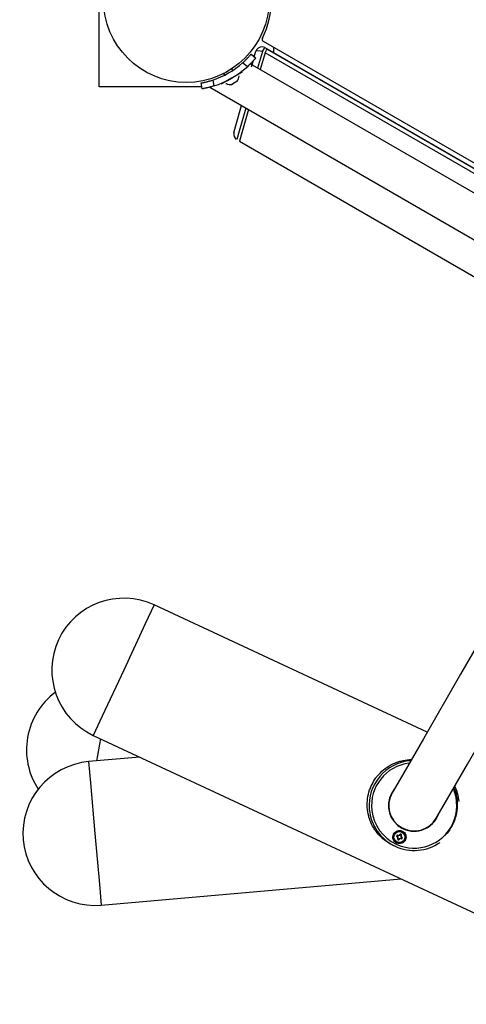
# Model space of a CAD drawing. Units: inches. Extents: x 241 to 373, y 141 to 279.
# Drawn here: x 279 to 282, y 179 to 187 of the extents above; entities that cross this region are included whole.
import ezdxf

# ---------------------------------------------------------------- set-up
doc = ezdxf.new("R2010")
doc.units = ezdxf.units.IN
doc.header["$MEASUREMENT"] = 0
doc.layers.add('Ebene 1', color=7, linetype='Continuous')

msp = doc.modelspace()

# ---------------------------------------------------------------- linework, layer by layer
at = {"layer": 'Ebene 1', "color": 179, "lineweight": 25, "true_color": 0x1a171b}
for points in [[(279.2507, 186.4355), (279.2507, 187.8859)], [(280.617, 186.8134), (288.0148, 182.5425)], [(280.4451, 186.6346), (280.4523, 186.6411), (280.4597, 186.6477), (280.4628, 186.6511), (280.4664, 186.6542), (280.4682, 186.656), (280.4699, 186.6573), (280.4713, 186.6594), (280.473, 186.6611), (280.4793, 186.6673), (280.485, 186.6735), (280.4864, 186.6749), (280.4878, 186.6763), (280.4885, 186.677), (280.4893, 186.6777), (280.49, 186.6784), (280.4907, 186.679), (280.4931, 186.6818), (280.4955, 186.6842), (280.4998, 186.6894), (280.5038, 186.6939), (280.5048, 186.6949), (280.5055, 186.6956), (280.5062, 186.6966), (280.5073, 186.6976), (280.5086, 186.6994), (280.5098, 186.7007), (280.5112, 186.7021), (280.5122, 186.7035), (280.5126, 186.7038), (280.5129, 186.7045), (280.5133, 186.7049), (280.5136, 186.7052), (280.5147, 186.7063), (280.5147, 186.7066)], [(280.4451, 186.6346), (280.4523, 186.6411), (280.4597, 186.6477), (280.4628, 186.6511), (280.4664, 186.6542), (280.4682, 186.656), (280.4699, 186.6573), (280.4713, 186.6594), (280.473, 186.6611), (280.4793, 186.6673), (280.485, 186.6735), (280.4864, 186.6749), (280.4878, 186.6763), (280.4885, 186.677), (280.4893, 186.6777), (280.49, 186.6784), (280.4907, 186.679), (280.4931, 186.6818), (280.4955, 186.6842), (280.4998, 186.6894), (280.5038, 186.6939), (280.5048, 186.6949), (280.5055, 186.6956), (280.5062, 186.6966), (280.5073, 186.6976), (280.5086, 186.6994), (280.5098, 186.7007), (280.5112, 186.7021), (280.5122, 186.7035), (280.5126, 186.7038), (280.5129, 186.7045), (280.5133, 186.7049), (280.5136, 186.7052), (280.5147, 186.7063), (280.5147, 186.7066)], [(280.5147, 186.7066), (280.5532, 186.6746)], [(280.5147, 186.7066), (280.5532, 186.6746)], [(280.5422, 186.6835), (280.555, 186.7307)], [(280.5422, 186.6835), (280.555, 186.7307)], [(280.6096, 186.7287), (280.5725, 186.7352), (280.555, 186.7307)], [(280.6096, 186.7287), (280.5725, 186.7352), (280.555, 186.7307)], [(280.6096, 186.7287), (280.5696, 186.5909)], [(280.6096, 186.7287), (280.5696, 186.5909)], [(280.6314, 186.7166), (280.5913, 186.5781)], [(280.6314, 186.7166), (280.5913, 186.5781)], [(280.6096, 186.7287), (280.623, 186.7521), (280.6283, 186.761)], [(280.6096, 186.7287), (280.623, 186.7521), (280.6283, 186.761)], [(280.6283, 186.761), (287.9631, 182.5263)], [(280.6283, 186.761), (287.9631, 182.5263)], [(280.6314, 186.7166), (280.6449, 186.7393), (280.6497, 186.7483)], [(280.6314, 186.7166), (280.6449, 186.7393), (280.6497, 186.7483)], [(287.9445, 182.4939), (280.6314, 186.7166)], [(287.9445, 182.4939), (280.6314, 186.7166)], [(287.9445, 182.4939), (280.6314, 186.7166)], [(287.9445, 182.4939), (280.6314, 186.7166)], [(280.6497, 186.7483), (287.9848, 182.5136)], [(280.6497, 186.7483), (287.9848, 182.5136)], [(280.7005, 186.7652), (280.7005, 186.719)], [(280.484, 186.6022), (280.4451, 186.6346)], [(280.484, 186.6022), (280.4451, 186.6346)], [(280.5532, 186.6746), (280.5527, 186.6742), (280.552, 186.6732), (280.5514, 186.6725), (280.5503, 186.6711), (280.55, 186.6704), (280.5493, 186.6697), (280.5489, 186.6694), (280.5483, 186.6687), (280.5453, 186.6656), (280.5422, 186.6618), (280.5412, 186.6608), (280.5405, 186.6598), (280.5396, 186.6591), (280.5395, 186.6587), (280.5386, 186.658), (280.5383, 186.6573), (280.5362, 186.6549), (280.5336, 186.6522), (280.5291, 186.647), (280.5234, 186.6411), (280.5221, 186.6398), (280.5207, 186.638), (280.5193, 186.6367), (280.5179, 186.6349), (280.5147, 186.6322), (280.5116, 186.6291), (280.5083, 186.6253), (280.5052, 186.6222), (280.5033, 186.6205), (280.5016, 186.6191), (280.4998, 186.6174), (280.4981, 186.6157), (280.4911, 186.6088), (280.484, 186.6022)], [(280.5532, 186.6746), (280.5527, 186.6742), (280.552, 186.6732), (280.5514, 186.6725), (280.5503, 186.6711), (280.55, 186.6704), (280.5493, 186.6697), (280.5489, 186.6694), (280.5483, 186.6687), (280.5453, 186.6656), (280.5422, 186.6618), (280.5412, 186.6608), (280.5405, 186.6598), (280.5396, 186.6591), (280.5395, 186.6587), (280.5386, 186.658), (280.5383, 186.6573), (280.5362, 186.6549), (280.5336, 186.6522), (280.5291, 186.647), (280.5234, 186.6411), (280.5221, 186.6398), (280.5207, 186.638), (280.5193, 186.6367), (280.5179, 186.6349), (280.5147, 186.6322), (280.5116, 186.6291), (280.5083, 186.6253), (280.5052, 186.6222), (280.5033, 186.6205), (280.5016, 186.6191), (280.4998, 186.6174), (280.4981, 186.6157), (280.4911, 186.6088), (280.484, 186.6022)], [(287.9061, 182.3551), (280.5086, 186.626)], [(280.5195, 186.5995), (280.5341, 186.6532)], [(280.5195, 186.5995), (280.5341, 186.6532)], [(280.4399, 186.5567), (280.3531, 186.5064), (280.2666, 186.4568)], [(280.2854, 186.5443), (280.2931, 186.5309)], [(280.2854, 186.5443), (280.2931, 186.5309)], [(280.2854, 186.5443), (280.2931, 186.5309)], [(280.3622, 186.5712), (280.3545, 186.5843)], [(280.3622, 186.5712), (280.3545, 186.5843)], [(280.3622, 186.5712), (280.3545, 186.5843)], [(280.3965, 186.5316), (280.3951, 186.5326)], [(280.4158, 186.5237), (280.417, 186.5264)], [(280.099, 186.4668), (280.0999, 186.4668), (280.1012, 186.4668), (280.1023, 186.4675), (280.1033, 186.4675), (280.1043, 186.4679), (280.105, 186.4679), (280.1057, 186.4679), (280.1069, 186.4682), (280.1107, 186.4689), (280.1157, 186.4699), (280.1171, 186.4703), (280.1185, 186.4703), (280.1192, 186.4706), (280.1202, 186.4706), (280.1209, 186.471), (280.1216, 186.471), (280.1248, 186.4716), (280.1281, 186.4723), (280.135, 186.4741), (280.1429, 186.4758), (280.145, 186.4761), (280.1471, 186.4768), (280.1488, 186.4772), (280.151, 186.4779), (280.1552, 186.4789), (280.1598, 186.4803), (280.1639, 186.4813), (280.1686, 186.4827), (280.1707, 186.4834), (280.1733, 186.4841), (280.1753, 186.4847), (280.1777, 186.4851), (280.187, 186.4882), (280.1965, 186.4909)], [(280.099, 186.4668), (280.0999, 186.4668), (280.1012, 186.4668), (280.1023, 186.4675), (280.1033, 186.4675), (280.1043, 186.4679), (280.105, 186.4679), (280.1057, 186.4679), (280.1069, 186.4682), (280.1107, 186.4689), (280.1157, 186.4699), (280.1171, 186.4703), (280.1185, 186.4703), (280.1192, 186.4706), (280.1202, 186.4706), (280.1209, 186.471), (280.1216, 186.471), (280.1248, 186.4716), (280.1281, 186.4723), (280.135, 186.4741), (280.1429, 186.4758), (280.145, 186.4761), (280.1471, 186.4768), (280.1488, 186.4772), (280.151, 186.4779), (280.1552, 186.4789), (280.1598, 186.4803), (280.1639, 186.4813), (280.1686, 186.4827), (280.1707, 186.4834), (280.1733, 186.4841), (280.1753, 186.4847), (280.1777, 186.4851), (280.187, 186.4882), (280.1965, 186.4909)], [(280.1078, 186.4172), (280.099, 186.4668)], [(280.1078, 186.4172), (280.099, 186.4668)], [(280.2053, 186.4413), (280.1958, 186.4386), (280.1865, 186.4355), (280.182, 186.4341), (280.1774, 186.4331), (280.1753, 186.4324), (280.1729, 186.4317), (280.1707, 186.4313), (280.1683, 186.4307), (280.1598, 186.4286), (280.1517, 186.4265), (280.1495, 186.4262), (280.1478, 186.4255), (280.1467, 186.4255), (280.1457, 186.4251), (280.145, 186.4251), (280.144, 186.4248), (280.1404, 186.4241), (280.1369, 186.4227), (280.1305, 186.422), (280.1245, 186.4203), (280.1231, 186.4203), (280.1221, 186.42), (280.1205, 186.4196), (280.1195, 186.4196), (280.1174, 186.4189), (280.1154, 186.4186), (280.1137, 186.4183), (280.1123, 186.4183), (280.1114, 186.4179), (280.1107, 186.4179), (280.1104, 186.4179), (280.1097, 186.4176), (280.1083, 186.4176), (280.1078, 186.4172)], [(280.2053, 186.4413), (280.1958, 186.4386), (280.1865, 186.4355), (280.182, 186.4341), (280.1774, 186.4331), (280.1753, 186.4324), (280.1729, 186.4317), (280.1707, 186.4313), (280.1683, 186.4307), (280.1598, 186.4286), (280.1517, 186.4265), (280.1495, 186.4262), (280.1478, 186.4255), (280.1467, 186.4255), (280.1457, 186.4251), (280.145, 186.4251), (280.144, 186.4248), (280.1404, 186.4241), (280.1369, 186.4227), (280.1305, 186.422), (280.1245, 186.4203), (280.1231, 186.4203), (280.1221, 186.42), (280.1205, 186.4196), (280.1195, 186.4196), (280.1174, 186.4189), (280.1154, 186.4186), (280.1137, 186.4183), (280.1123, 186.4183), (280.1114, 186.4179), (280.1107, 186.4179), (280.1104, 186.4179), (280.1097, 186.4176), (280.1083, 186.4176), (280.1078, 186.4172)], [(280.1965, 186.4909), (280.2053, 186.4413)], [(280.1965, 186.4909), (280.2053, 186.4413)], [(280.3043, 186.461), (280.3073, 186.461)], [(280.3097, 186.4834), (280.31, 186.4816)], [(280.3753, 186.4685), (280.3655, 186.4606), (280.3538, 186.4558)], [(280.357, 186.4575), (280.3558, 186.4555), (280.3538, 186.4544)], [(280.3538, 186.4558), (280.3541, 186.4548), (280.3545, 186.4548)], [(280.3562, 186.4561), (280.3598, 186.4575), (280.3634, 186.4596)], [(280.3806, 186.4713), (280.3696, 186.463), (280.357, 186.4575)], [(280.3972, 186.481), (280.387, 186.4734), (280.3753, 186.4685)], [(280.3762, 186.4675), (280.3806, 186.4696), (280.3848, 186.472)], [(280.3992, 186.4823), (280.3908, 186.4754), (280.3806, 186.4713)], [(280.3955, 186.4785), (280.3979, 186.4796), (280.3992, 186.4823)], [(280.3979, 186.4792), (280.3975, 186.4796), (280.3972, 186.481)], [(280.1047, 186.4355), (279.2507, 186.4355)], [(280.1714, 186.4313), (283.8111, 184.3302)], [(280.3729, 186.0503), (280.3891, 186.1109), (280.4342, 186.2798)], [(280.3729, 186.0503), (280.3891, 186.1109), (280.4342, 186.2798)], [(280.4726, 186.2574), (280.4163, 186.0641), (280.3961, 185.9942)], [(280.4726, 186.2574), (280.4165, 186.0644), (280.3961, 185.9942)], [(280.4942, 186.245), (280.438, 186.0517), (280.4177, 185.9814)], [(280.4942, 186.245), (280.438, 186.0517), (280.4177, 185.9814)], [(280.4177, 185.9814), (283.7112, 184.0801)], [(280.4177, 185.9814), (283.7112, 184.0801)], [(280.4177, 185.9814), (283.7112, 184.0801)], [(280.4177, 185.9814), (283.7112, 184.0801)], [(283.6812, 184.0029), (283.1517, 183.0862), (282.6684, 182.249), (282.2594, 181.541), (281.9494, 181.0032), (281.7554, 180.6674), (281.6894, 180.5533)], [(282.0567, 180.3414), (282.1227, 180.4558), (282.3166, 180.7917), (282.627, 181.3292), (283.036, 182.0371), (283.5193, 182.8746), (284.0488, 183.7917)], [(279.7085, 182.1188), (279.6344, 181.9596), (279.4553, 181.5751)], [(279.7085, 182.1188), (279.6344, 181.9596), (279.4553, 181.5751)], [(279.7085, 182.1188), (279.6344, 181.9596), (279.4553, 181.5751)], [(281.9814, 181.0591), (279.7085, 182.1188)], [(281.9814, 181.0591), (279.7085, 182.1188)], [(281.9814, 181.0591), (279.7085, 182.1188)], [(279.4553, 181.5751), (279.2756, 181.1907), (279.2017, 181.0312)], [(279.4553, 181.5751), (279.2756, 181.1907), (279.2017, 181.0312)], [(279.4553, 181.5751), (279.2756, 181.1907), (279.2017, 181.0312)], [(279.2017, 181.0312), (284.0051, 178.7912)], [(279.2017, 181.0312), (284.0051, 178.7912)], [(279.2017, 181.0312), (284.0051, 178.7912)], [(281.9814, 181.0594), (281.9807, 181.0594)], [(281.9814, 181.0594), (281.9807, 181.0594)], [(281.9814, 181.0594), (281.9807, 181.0594)], [(279.262, 181.0029), (279.2539, 180.9571), (279.2458, 180.9109)], [(279.262, 181.0029), (279.2539, 180.9571), (279.2458, 180.9109)], [(279.262, 181.0029), (279.2539, 180.9571), (279.2458, 180.9109)], [(279.2458, 180.9109), (279.2376, 180.8648), (279.2295, 180.8182)], [(279.2458, 180.9109), (279.2376, 180.8648), (279.2295, 180.8182)], [(279.2458, 180.9109), (279.2376, 180.8648), (279.2295, 180.8182)], [(279.59, 180.8499), (279.1628, 180.8127)], [(279.59, 180.8499), (279.1628, 180.8127)], [(279.59, 180.8499), (279.1628, 180.8127)], [(279.1628, 180.8127), (279.1783, 180.6374), (279.2153, 180.2147)], [(279.1628, 180.8127), (279.1783, 180.6374), (279.2153, 180.2147)], [(279.1628, 180.8127), (279.1783, 180.6374), (279.2153, 180.2147)], [(281.7117, 180.1092), (281.7077, 180.111), (281.7036, 180.1127), (281.6989, 180.1148), (281.682, 180.1234), (281.6658, 180.1327), (281.6496, 180.1423), (281.6343, 180.153), (281.6305, 180.1558), (281.6269, 180.1585), (281.6248, 180.1602), (281.6231, 180.162), (281.6214, 180.1633), (281.6195, 180.1647), (281.6123, 180.1706), (281.6056, 180.1771), (281.5921, 180.1895), (281.5794, 180.2026), (281.5673, 180.2164), (281.5561, 180.2309), (281.5535, 180.2346), (281.5508, 180.2384), (281.5482, 180.2419), (281.5454, 180.2457), (281.5406, 180.2533), (281.536, 180.2608), (281.5272, 180.2763), (281.5191, 180.2925), (281.5117, 180.3087), (281.5048, 180.3253), (281.5034, 180.3294), (281.502, 180.3335), (281.5006, 180.3383), (281.4993, 180.3425), (281.4965, 180.3507), (281.4944, 180.3597), (281.4901, 180.3769), (281.4865, 180.3948), (281.4841, 180.4128), (281.4827, 180.4307), (281.482, 180.4489), (281.482, 180.4672), (281.4831, 180.4858), (281.4851, 180.5044), (281.4879, 180.5227), (281.4919, 180.5406), (281.4965, 180.5592), (281.502, 180.5771), (281.5053, 180.5857), (281.5087, 180.5947), (281.5124, 180.6036), (281.5161, 180.6122), (281.5248, 180.6291), (281.5339, 180.646), (281.5441, 180.6615), (281.5547, 180.6773), (281.5575, 180.6808), (281.5602, 180.6846), (281.5632, 180.6884), (281.5663, 180.6922), (281.5723, 180.6994), (281.5787, 180.7063), (281.5914, 180.7201), (281.6047, 180.7325), (281.6185, 180.7445), (281.6329, 180.7559), (281.6369, 180.7586), (281.6409, 180.7611), (281.6443, 180.7642), (281.6481, 180.7666), (281.6558, 180.7714), (281.6636, 180.7766), (281.6791, 180.7852), (281.6953, 180.7934), (281.7117, 180.8007), (281.7284, 180.8072), (281.7325, 180.8089), (281.7366, 180.8103), (281.7409, 180.8117), (281.7454, 180.8131), (281.754, 180.8155), (281.7628, 180.8179), (281.78, 180.822), (281.7978, 180.8255), (281.8154, 180.8279), (281.8334, 180.8293), (281.8467, 180.83)], [(281.7117, 180.1092), (281.7077, 180.111), (281.7036, 180.1127), (281.6989, 180.1148), (281.682, 180.1234), (281.6658, 180.1327), (281.6496, 180.1423), (281.6343, 180.153), (281.6305, 180.1558), (281.6269, 180.1585), (281.6248, 180.1602), (281.6231, 180.162), (281.6214, 180.1633), (281.6195, 180.1647), (281.6123, 180.1706), (281.6056, 180.1771), (281.5921, 180.1895), (281.5794, 180.2026), (281.5673, 180.2164), (281.5561, 180.2309), (281.5535, 180.2346), (281.5508, 180.2384), (281.5482, 180.2419), (281.5454, 180.2457), (281.5406, 180.2533), (281.536, 180.2608), (281.5272, 180.2763), (281.5191, 180.2925), (281.5117, 180.3087), (281.5048, 180.3253), (281.5034, 180.3294), (281.502, 180.3335), (281.5006, 180.3383), (281.4993, 180.3425), (281.4965, 180.3507), (281.4944, 180.3597), (281.4901, 180.3769), (281.4865, 180.3948), (281.4841, 180.4128), (281.4827, 180.4307), (281.482, 180.4489), (281.482, 180.4672), (281.4831, 180.4858), (281.4851, 180.5044), (281.4879, 180.5227), (281.4919, 180.5406), (281.4965, 180.5592), (281.502, 180.5771), (281.5053, 180.5857), (281.5087, 180.5947), (281.5124, 180.6036), (281.5161, 180.6122), (281.5248, 180.6291), (281.5339, 180.646), (281.5441, 180.6615), (281.5547, 180.6773), (281.5575, 180.6808), (281.5602, 180.6846), (281.5632, 180.6884), (281.5663, 180.6922), (281.5723, 180.6994), (281.5787, 180.7063), (281.5914, 180.7201), (281.6047, 180.7325), (281.6185, 180.7445), (281.6329, 180.7559), (281.6369, 180.7586), (281.6409, 180.7611), (281.6443, 180.7642), (281.6481, 180.7666), (281.6558, 180.7714), (281.6636, 180.7766), (281.6791, 180.7852), (281.6953, 180.7934), (281.7117, 180.8007), (281.7284, 180.8072), (281.7325, 180.8089), (281.7366, 180.8103), (281.7409, 180.8117), (281.7454, 180.8131), (281.754, 180.8155), (281.7628, 180.8179), (281.78, 180.822), (281.7978, 180.8255), (281.8154, 180.8279), (281.8334, 180.8293), (281.8467, 180.83)], [(281.7117, 180.1092), (281.7077, 180.111), (281.7036, 180.1127), (281.6989, 180.1148), (281.682, 180.1234), (281.6658, 180.1327), (281.6496, 180.1423), (281.6343, 180.153), (281.6305, 180.1558), (281.6269, 180.1585), (281.6248, 180.1602), (281.6231, 180.162), (281.6214, 180.1633), (281.6195, 180.1647), (281.6123, 180.1706), (281.6056, 180.1771), (281.5921, 180.1895), (281.5794, 180.2026), (281.5673, 180.2164), (281.5561, 180.2309), (281.5535, 180.2346), (281.5508, 180.2384), (281.5482, 180.2419), (281.5454, 180.2457), (281.5406, 180.2533), (281.536, 180.2608), (281.5272, 180.2763), (281.5191, 180.2925), (281.5117, 180.3087), (281.5048, 180.3253), (281.5034, 180.3294), (281.502, 180.3335), (281.5006, 180.3383), (281.4993, 180.3425), (281.4965, 180.3507), (281.4944, 180.3597), (281.4901, 180.3769), (281.4865, 180.3948), (281.4841, 180.4128), (281.4827, 180.4307), (281.482, 180.4489), (281.482, 180.4672), (281.4831, 180.4858), (281.4851, 180.5044), (281.4879, 180.5227), (281.4919, 180.5406), (281.4965, 180.5592), (281.502, 180.5771), (281.5053, 180.5857), (281.5087, 180.5947), (281.5124, 180.6036), (281.5161, 180.6122), (281.5248, 180.6291), (281.5339, 180.646), (281.5441, 180.6615), (281.5547, 180.6773), (281.5575, 180.6808), (281.5602, 180.6846), (281.5632, 180.6884), (281.5663, 180.6922), (281.5723, 180.6994), (281.5787, 180.7063), (281.5914, 180.7201), (281.6047, 180.7325), (281.6185, 180.7445), (281.6329, 180.7559), (281.6369, 180.7586), (281.6409, 180.7611), (281.6443, 180.7642), (281.6481, 180.7666), (281.6558, 180.7714), (281.6636, 180.7766), (281.6791, 180.7852), (281.6953, 180.7934), (281.7117, 180.8007), (281.7284, 180.8072), (281.7325, 180.8089), (281.7366, 180.8103), (281.7409, 180.8117), (281.7454, 180.8131), (281.754, 180.8155), (281.7628, 180.8179), (281.78, 180.822), (281.7978, 180.8255), (281.8154, 180.8279), (281.8334, 180.8293), (281.8467, 180.83)], [(281.6827, 180.5471), (281.6856, 180.5461)], [(281.6827, 180.5471), (281.6856, 180.5461)], [(281.6827, 180.5471), (281.6856, 180.5461)], [(281.6986, 180.5726), (281.7005, 180.5719)], [(281.6986, 180.5726), (281.7005, 180.5719)], [(281.6986, 180.5726), (281.7005, 180.5719)], [(282.2045, 180.5957), (282.2086, 180.584), (282.2146, 180.5671), (282.2196, 180.5499), (282.2238, 180.5326), (282.227, 180.5151), (282.2296, 180.4968), (282.231, 180.4786), (282.2314, 180.4765), (282.2314, 180.4741), (282.2314, 180.472), (282.2317, 180.4696), (282.2317, 180.4648), (282.2317, 180.4603), (282.2317, 180.451), (282.2317, 180.442), (282.2307, 180.4234), (282.2284, 180.4052), (282.2257, 180.3869), (282.2217, 180.3687), (282.2193, 180.3594), (282.2169, 180.3501), (282.2153, 180.3456), (282.214, 180.3411), (282.2126, 180.3366), (282.2112, 180.3318), (282.2076, 180.3232), (282.2045, 180.3142), (282.2024, 180.3098), (282.2005, 180.3053), (282.1997, 180.3029), (282.199, 180.3008), (282.1981, 180.2998), (282.1978, 180.2987), (282.1974, 180.298), (282.1971, 180.2977), (282.1971, 180.297), (282.1967, 180.2967)], [(282.2045, 180.5957), (282.2086, 180.584), (282.2146, 180.5671), (282.2196, 180.5499), (282.2238, 180.5326), (282.227, 180.5151), (282.2296, 180.4968), (282.231, 180.4786), (282.2314, 180.4765), (282.2314, 180.4741), (282.2314, 180.472), (282.2317, 180.4696), (282.2317, 180.4648), (282.2317, 180.4603), (282.2317, 180.451), (282.2317, 180.442), (282.2307, 180.4234), (282.2284, 180.4052), (282.2257, 180.3869), (282.2217, 180.3687), (282.2193, 180.3594), (282.2169, 180.3501), (282.2153, 180.3456), (282.214, 180.3411), (282.2126, 180.3366), (282.2112, 180.3318), (282.2076, 180.3232), (282.2045, 180.3142), (282.2024, 180.3098), (282.2005, 180.3053), (282.1997, 180.3029), (282.199, 180.3008), (282.1981, 180.2998), (282.1978, 180.2987), (282.1974, 180.298), (282.1971, 180.2977), (282.1971, 180.297), (282.1967, 180.2967)], [(282.2045, 180.5957), (282.2086, 180.584), (282.2146, 180.5671), (282.2196, 180.5499), (282.2238, 180.5326), (282.227, 180.5151), (282.2296, 180.4968), (282.231, 180.4786), (282.2314, 180.4765), (282.2314, 180.4741), (282.2314, 180.472), (282.2317, 180.4696), (282.2317, 180.4648), (282.2317, 180.4603), (282.2317, 180.451), (282.2317, 180.442), (282.2307, 180.4234), (282.2284, 180.4052), (282.2257, 180.3869), (282.2217, 180.3687), (282.2193, 180.3594), (282.2169, 180.3501), (282.2153, 180.3456), (282.214, 180.3411), (282.2126, 180.3366), (282.2112, 180.3318), (282.2076, 180.3232), (282.2045, 180.3142), (282.2024, 180.3098), (282.2005, 180.3053), (282.1997, 180.3029), (282.199, 180.3008), (282.1981, 180.2998), (282.1978, 180.2987), (282.1974, 180.298), (282.1971, 180.2977), (282.1971, 180.297), (282.1967, 180.2967)], [(281.6591, 180.4689), (281.6622, 180.4693)], [(281.6591, 180.4689), (281.6622, 180.4693)], [(281.6591, 180.4689), (281.6622, 180.4693)], [(281.6629, 180.4744), (281.6598, 180.4748)], [(281.6629, 180.4744), (281.6598, 180.4748)], [(281.6629, 180.4744), (281.6598, 180.4748)], [(281.6633, 180.4944), (281.6665, 180.4941)], [(281.6633, 180.4944), (281.6665, 180.4941)], [(281.6633, 180.4944), (281.6665, 180.4941)], [(281.6676, 180.4992), (281.6648, 180.5006)], [(281.6676, 180.4992), (281.6648, 180.5006)], [(281.6676, 180.4992), (281.6648, 180.5006)], [(281.677, 180.5278), (281.6743, 180.5292)], [(281.677, 180.5278), (281.6743, 180.5292)], [(281.677, 180.5278), (281.6743, 180.5292)], [(281.6584, 180.4389), (281.6612, 180.4389)], [(281.6584, 180.4389), (281.6612, 180.4389)], [(281.6584, 180.4389), (281.6612, 180.4389)], [(281.6629, 180.419), (281.6602, 180.4186)], [(281.6629, 180.419), (281.6602, 180.4186)], [(281.6629, 180.419), (281.6602, 180.4186)], [(281.6693, 180.3893), (281.6662, 180.389)], [(281.6693, 180.3893), (281.6662, 180.389)], [(281.6693, 180.3893), (281.6662, 180.389)], [(282.1967, 180.2967), (282.1883, 180.2794), (282.179, 180.2632), (282.1688, 180.2471), (282.1583, 180.2315), (282.1466, 180.2171), (282.1342, 180.2026), (282.1311, 180.1995), (282.128, 180.1961), (282.1247, 180.193)], [(282.1967, 180.2967), (282.1883, 180.2794), (282.179, 180.2632), (282.1688, 180.2471), (282.1583, 180.2315), (282.1466, 180.2171), (282.1342, 180.2026), (282.1311, 180.1995), (282.128, 180.1961), (282.1247, 180.193)], [(282.1967, 180.2967), (282.1883, 180.2794), (282.179, 180.2632), (282.1688, 180.2471), (282.1583, 180.2315), (282.1466, 180.2171), (282.1342, 180.2026), (282.1311, 180.1995), (282.128, 180.1961), (282.1247, 180.193)], [(279.2153, 180.2147), (279.2524, 179.792), (279.2675, 179.6173)], [(279.2153, 180.2147), (279.2524, 179.792), (279.2675, 179.6173)], [(279.2153, 180.2147), (279.2524, 179.792), (279.2675, 179.6173)], [(281.7554, 180.2092), (281.7544, 180.2071)], [(281.7554, 180.2092), (281.7544, 180.2071)], [(281.7568, 180.2061), (281.7561, 180.2078), (281.7554, 180.2092)], [(281.7568, 180.2061), (281.7561, 180.2078), (281.7554, 180.2092)], [(281.7292, 180.1909), (281.7275, 180.1902), (281.7261, 180.1895)], [(281.7292, 180.1909), (281.7275, 180.1902), (281.7261, 180.1895)], [(281.7261, 180.1895), (281.7284, 180.1881)], [(281.7261, 180.1895), (281.7284, 180.1881)], [(281.7292, 180.1909), (281.7284, 180.1881)], [(281.7292, 180.1909), (281.7284, 180.1881)], [(281.7322, 180.1971), (281.7315, 180.1985), (281.7311, 180.2002)], [(281.7322, 180.1971), (281.7315, 180.1985), (281.7311, 180.2002)], [(281.7332, 180.1992), (281.7311, 180.2002)], [(281.7332, 180.1992), (281.7311, 180.2002)], [(281.7322, 180.1968), (281.7332, 180.1992)], [(281.7322, 180.1968), (281.7332, 180.1992)], [(281.7359, 180.1671), (281.7349, 180.1651)], [(281.7359, 180.1671), (281.7349, 180.1651)], [(281.738, 180.1661), (281.7366, 180.1654), (281.7349, 180.1651)], [(281.738, 180.1661), (281.7366, 180.1654), (281.7349, 180.1651)], [(281.738, 180.1661), (281.7359, 180.1671)], [(281.738, 180.1661), (281.7359, 180.1671)], [(281.7446, 180.1633), (281.7452, 180.1616), (281.7459, 180.1602)], [(281.7446, 180.1633), (281.7452, 180.1616), (281.7459, 180.1602)], [(281.7446, 180.1633), (281.7466, 180.1623)], [(281.7446, 180.1633), (281.7466, 180.1623)], [(281.7459, 180.1602), (281.7466, 180.1623)], [(281.7459, 180.1602), (281.7466, 180.1623)], [(281.7568, 180.2061), (281.7544, 180.2071)], [(281.7568, 180.2061), (281.7544, 180.2071)], [(281.7628, 180.203), (281.7652, 180.2019)], [(281.7628, 180.203), (281.7652, 180.2019)], [(281.7632, 180.203), (281.7645, 180.2036), (281.7664, 180.2043)], [(281.7632, 180.203), (281.7645, 180.2036), (281.7664, 180.2043)], [(281.7652, 180.2019), (281.7664, 180.2043)], [(281.7652, 180.2019), (281.7664, 180.2043)], [(281.7692, 180.1719), (281.768, 180.1699)], [(281.7692, 180.1719), (281.768, 180.1699)], [(281.768, 180.1699), (281.7702, 180.1688)], [(281.768, 180.1699), (281.7702, 180.1688)], [(281.7692, 180.1719), (281.7695, 180.1706), (281.7702, 180.1688)], [(281.7692, 180.1719), (281.7695, 180.1706), (281.7702, 180.1688)], [(281.7719, 180.1785), (281.7732, 180.1809)], [(281.7719, 180.1785), (281.7732, 180.1809)], [(281.7719, 180.1785), (281.7738, 180.1792), (281.7752, 180.1799)], [(281.7719, 180.1785), (281.7738, 180.1792), (281.7752, 180.1799)], [(281.7752, 180.1799), (281.7732, 180.1809)], [(281.7752, 180.1799), (281.7732, 180.1809)], [(279.2675, 179.6173), (281.7652, 179.8354)], [(279.2675, 179.6173), (281.7652, 179.8354)], [(279.2675, 179.6173), (281.7652, 179.8354)]]:
    msp.add_lwpolyline(points, dxfattribs=at)
for points, knots in [([(279.2856, 187.1607), (279.2856, 186.78), (279.595, 186.4706), (279.9757, 186.4706), (280.3562, 186.4706), (280.6657, 186.78), (280.6657, 187.1607), (280.6657, 187.5417), (280.3562, 187.8507), (279.9757, 187.8507), (279.5971, 187.8507), (279.2856, 187.5389), (279.2856, 187.1607), (279.2856, 187.1607), (279.2856, 187.1607), (279.2856, 187.1607)], [0, 0, 0, 0, 1, 1, 1, 2, 2, 2, 3, 3, 3, 4, 4, 4, 5, 5, 5, 5]), ([(280.6283, 186.761), (280.6042, 186.7748), (280.5736, 186.7665), (280.5598, 186.7424), (280.5577, 186.7386), (280.556, 186.7349), (280.555, 186.7307)], [0, 0, 0, 0, 1, 1, 1, 2, 2, 2, 2]), ([(280.6283, 186.761), (280.6042, 186.7748), (280.5736, 186.7665), (280.5598, 186.7424), (280.5577, 186.7386), (280.556, 186.7349), (280.555, 186.7307)], [0, 0, 0, 0, 1, 1, 1, 2, 2, 2, 2]), ([(281.8403, 180.8207), (281.6343, 180.8027), (281.4817, 180.6208), (281.4996, 180.4148), (281.5113, 180.2815), (281.5935, 180.164), (281.7148, 180.1075)], [0, 0, 0, 0, 1, 1, 1, 2, 2, 2, 2]), ([(281.8403, 180.8207), (281.6343, 180.8027), (281.4817, 180.6208), (281.4996, 180.4148), (281.5113, 180.2815), (281.5935, 180.164), (281.7148, 180.1075)], [0, 0, 0, 0, 1, 1, 1, 2, 2, 2, 2]), ([(281.8403, 180.8207), (281.6343, 180.8027), (281.4817, 180.6208), (281.4996, 180.4148), (281.5113, 180.2815), (281.5935, 180.164), (281.7148, 180.1075)], [0, 0, 0, 0, 1, 1, 1, 2, 2, 2, 2]), ([(281.8321, 180.8), (281.6372, 180.7773), (281.4979, 180.6009), (281.5205, 180.4062), (281.5349, 180.2839), (281.6114, 180.1778), (281.723, 180.1254)], [0, 0, 0, 0, 1, 1, 1, 2, 2, 2, 2]), ([(281.8321, 180.8), (281.6372, 180.7773), (281.4979, 180.6009), (281.5205, 180.4062), (281.5349, 180.2839), (281.6114, 180.1778), (281.723, 180.1254)], [0, 0, 0, 0, 1, 1, 1, 2, 2, 2, 2]), ([(281.8321, 180.8), (281.6372, 180.7773), (281.4979, 180.6009), (281.5205, 180.4062), (281.5349, 180.2839), (281.6114, 180.1778), (281.723, 180.1254)], [0, 0, 0, 0, 1, 1, 1, 2, 2, 2, 2]), ([(281.6894, 180.5533), (281.6312, 180.452), (281.6658, 180.3225), (281.7671, 180.2639), (281.8679, 180.2057), (281.9985, 180.2409), (282.0567, 180.3414)], [0, 0, 0, 0, 1, 1, 1, 2, 2, 2, 2]), ([(281.7074, 180.5843), (281.6319, 180.493), (281.6447, 180.3573), (281.7359, 180.2818), (281.7501, 180.2701), (281.7656, 180.2601), (281.7821, 180.2526)], [0, 0, 0, 0, 1, 1, 1, 2, 2, 2, 2]), ([(281.7074, 180.5843), (281.6319, 180.493), (281.6447, 180.3573), (281.7359, 180.2818), (281.7501, 180.2701), (281.7656, 180.2601), (281.7821, 180.2526)], [0, 0, 0, 0, 1, 1, 1, 2, 2, 2, 2]), ([(281.7074, 180.5843), (281.6319, 180.493), (281.6447, 180.3573), (281.7359, 180.2818), (281.7501, 180.2701), (281.7656, 180.2601), (281.7821, 180.2526)], [0, 0, 0, 0, 1, 1, 1, 2, 2, 2, 2]), ([(281.723, 180.1254), (281.9008, 180.0431), (282.1122, 180.1199), (282.195, 180.2973), (282.2377, 180.389), (282.2391, 180.4948), (282.1991, 180.5881)], [0, 0, 0, 0, 1, 1, 1, 2, 2, 2, 2]), ([(281.723, 180.1254), (281.9008, 180.0431), (282.1122, 180.1199), (282.195, 180.2973), (282.2377, 180.389), (282.2391, 180.4948), (282.1991, 180.5881)], [0, 0, 0, 0, 1, 1, 1, 2, 2, 2, 2]), ([(281.723, 180.1254), (281.9008, 180.0431), (282.1122, 180.1199), (282.195, 180.2973), (282.2377, 180.389), (282.2391, 180.4948), (282.1991, 180.5881)], [0, 0, 0, 0, 1, 1, 1, 2, 2, 2, 2]), ([(281.7272, 180.1347), (281.7547, 180.122), (281.7875, 180.1341), (281.8005, 180.1616), (281.8133, 180.1888), (281.8012, 180.2216), (281.7738, 180.2346), (281.7461, 180.2471), (281.7134, 180.2353), (281.7006, 180.2078), (281.6881, 180.1806), (281.6999, 180.1475), (281.7272, 180.1347), (281.7272, 180.1347), (281.7272, 180.1347), (281.7272, 180.1347)], [0, 0, 0, 0, 1, 1, 1, 2, 2, 2, 3, 3, 3, 4, 4, 4, 5, 5, 5, 5]), ([(281.7272, 180.1347), (281.7547, 180.122), (281.7875, 180.1341), (281.8005, 180.1616), (281.8133, 180.1888), (281.8012, 180.2216), (281.7738, 180.2346), (281.7461, 180.2471), (281.7134, 180.2353), (281.7006, 180.2078), (281.6881, 180.1806), (281.6999, 180.1475), (281.7272, 180.1347), (281.7272, 180.1347), (281.7272, 180.1347), (281.7272, 180.1347)], [0, 0, 0, 0, 1, 1, 1, 2, 2, 2, 3, 3, 3, 4, 4, 4, 5, 5, 5, 5]), ([(281.7272, 180.1347), (281.7547, 180.122), (281.7875, 180.1341), (281.8005, 180.1616), (281.8133, 180.1888), (281.8012, 180.2216), (281.7738, 180.2346), (281.7461, 180.2471), (281.7134, 180.2353), (281.7006, 180.2078), (281.6881, 180.1806), (281.6999, 180.1475), (281.7272, 180.1347), (281.7272, 180.1347), (281.7272, 180.1347), (281.7272, 180.1347)], [0, 0, 0, 0, 1, 1, 1, 2, 2, 2, 3, 3, 3, 4, 4, 4, 5, 5, 5, 5]), ([(281.7089, 180.2043), (281.6982, 180.1809), (281.708, 180.1537), (281.7311, 180.1427), (281.754, 180.1323), (281.7814, 180.142), (281.7924, 180.1651), (281.803, 180.1881), (281.7931, 180.2154), (281.7699, 180.2264), (281.7473, 180.2371), (281.7194, 180.2267), (281.7089, 180.2043), (281.7089, 180.2043), (281.7089, 180.2043), (281.7089, 180.2043)], [0, 0, 0, 0, 1, 1, 1, 2, 2, 2, 3, 3, 3, 4, 4, 4, 5, 5, 5, 5]), ([(281.7089, 180.2043), (281.6982, 180.1809), (281.708, 180.1537), (281.7311, 180.1427), (281.754, 180.1323), (281.7814, 180.142), (281.7924, 180.1651), (281.803, 180.1881), (281.7931, 180.2154), (281.7699, 180.2264), (281.7473, 180.2371), (281.7194, 180.2267), (281.7089, 180.2043), (281.7089, 180.2043), (281.7089, 180.2043), (281.7089, 180.2043)], [0, 0, 0, 0, 1, 1, 1, 2, 2, 2, 3, 3, 3, 4, 4, 4, 5, 5, 5, 5])]:
    msp.add_open_spline(points, degree=3, knots=knots, dxfattribs=at)
for points in [[(280.6089, 186.8399), (280.7112, 187.0415), (280.7112, 187.2799), (280.6089, 187.4814)], [(280.6089, 186.8399), (280.6042, 186.8303), (280.6077, 186.8189), (280.617, 186.8134)], [(280.1965, 186.4909), (280.2887, 186.5213), (280.3732, 186.5702), (280.4451, 186.6346)], [(280.1965, 186.4909), (280.2887, 186.5213), (280.3732, 186.5702), (280.4451, 186.6346)], [(280.2053, 186.4413), (280.3086, 186.4741), (280.4036, 186.5292), (280.484, 186.6022)], [(280.2053, 186.4413), (280.3086, 186.4741), (280.4036, 186.5292), (280.484, 186.6022)], [(280.3979, 186.4792), (280.4086, 186.492), (280.4149, 186.5075), (280.4158, 186.5237)], [(280.3982, 186.4803), (280.4086, 186.4923), (280.4149, 186.5075), (280.4158, 186.5237)], [(280.3073, 186.461), (280.3217, 186.4541), (280.3379, 186.4513), (280.3538, 186.4544)], [(280.3073, 186.461), (280.3217, 186.4534), (280.3383, 186.4513), (280.3545, 186.4544)], [(280.3729, 186.0503), (280.3672, 186.0303), (280.3753, 186.0083), (280.3924, 185.9966)], [(280.3729, 186.0503), (280.3672, 186.0303), (280.3753, 186.0083), (280.3924, 185.9966)], [(279.7085, 182.1188), (279.4105, 182.2576), (279.0503, 182.1267), (278.9113, 181.8284)], [(279.7085, 182.1188), (279.4105, 182.2576), (279.0503, 182.1267), (278.9113, 181.8284)], [(279.7085, 182.1188), (279.4105, 182.2576), (279.0503, 182.1267), (278.9113, 181.8284)], [(278.9113, 181.8284), (278.7723, 181.5303), (278.9032, 181.1703), (279.2017, 181.0312)], [(278.9113, 181.8284), (278.7723, 181.5303), (278.9032, 181.1703), (279.2017, 181.0312)], [(278.9113, 181.8284), (278.7723, 181.5303), (278.9032, 181.1703), (279.2017, 181.0312)], [(278.8844, 181.3898), (278.7632, 181.2985), (278.6812, 181.1645), (278.6548, 181.015)], [(278.8844, 181.3898), (278.7632, 181.2985), (278.6812, 181.1645), (278.6548, 181.015)], [(278.8844, 181.3898), (278.7632, 181.2985), (278.6812, 181.1645), (278.6548, 181.015)], [(278.6548, 181.015), (278.6283, 180.8654), (278.6598, 180.7115), (278.7423, 180.584)], [(278.6548, 181.015), (278.6283, 180.8654), (278.6598, 180.7115), (278.7423, 180.584)], [(278.6548, 181.015), (278.6283, 180.8654), (278.6598, 180.7115), (278.7423, 180.584)], [(279.1628, 180.8127), (278.835, 180.7838), (278.5889, 180.4906), (278.6174, 180.1626)], [(279.1628, 180.8127), (278.835, 180.7838), (278.5889, 180.4906), (278.6174, 180.1626)], [(279.1628, 180.8127), (278.835, 180.7838), (278.5889, 180.4906), (278.6174, 180.1626)], [(282.2469, 180.4799), (282.2431, 180.5251), (282.231, 180.5685), (282.2115, 180.6091)], [(282.2469, 180.4799), (282.2431, 180.5251), (282.231, 180.5685), (282.2115, 180.6091)], [(282.2469, 180.4799), (282.2431, 180.5251), (282.231, 180.5685), (282.2115, 180.6091)], [(281.7821, 180.2526), (281.8951, 180.1999), (282.0312, 180.2557), (282.0746, 180.3725)], [(281.7821, 180.2526), (281.8951, 180.1999), (282.0312, 180.2557), (282.0746, 180.3725)], [(281.7821, 180.2526), (281.8951, 180.1999), (282.0312, 180.2557), (282.0746, 180.3725)], [(281.9812, 180.2612), (282.0136, 180.2822), (282.0405, 180.3111), (282.0588, 180.3449)], [(281.9812, 180.2612), (282.0136, 180.2822), (282.0405, 180.3111), (282.0588, 180.3449)], [(281.9812, 180.2612), (282.0136, 180.2822), (282.0405, 180.3111), (282.0588, 180.3449)], [(281.7664, 180.2043), (281.7632, 180.2067), (281.7594, 180.2085), (281.7554, 180.2092)], [(281.7664, 180.2043), (281.7632, 180.2067), (281.7594, 180.2085), (281.7554, 180.2092)], [(278.6174, 180.1626), (278.6464, 179.8347), (278.9396, 179.5887), (279.2675, 179.6173)], [(278.6174, 180.1626), (278.6464, 179.8347), (278.9396, 179.5887), (279.2675, 179.6173)], [(278.6174, 180.1626), (278.6464, 179.8347), (278.9396, 179.5887), (279.2675, 179.6173)], [(281.7148, 180.1075), (281.8359, 180.051), (281.9787, 180.0634), (282.0884, 180.1403)], [(281.7148, 180.1075), (281.8359, 180.051), (281.9787, 180.0634), (282.0884, 180.1403)], [(281.7148, 180.1075), (281.8359, 180.051), (281.9787, 180.0634), (282.0884, 180.1403)], [(281.7311, 180.2002), (281.7285, 180.1971), (281.7268, 180.1933), (281.7261, 180.1895)], [(281.7311, 180.2002), (281.7285, 180.1971), (281.7268, 180.1933), (281.7261, 180.1895)], [(281.7359, 180.1671), (281.7394, 180.175), (281.7359, 180.1847), (281.7284, 180.1881)], [(281.7359, 180.1671), (281.7394, 180.175), (281.7359, 180.1847), (281.7284, 180.1881)], [(281.7322, 180.1971), (281.7308, 180.195), (281.7297, 180.193), (281.7291, 180.1909)], [(281.7322, 180.1971), (281.7308, 180.195), (281.7297, 180.193), (281.7291, 180.1909)], [(281.738, 180.1661), (281.7427, 180.175), (281.7385, 180.1864), (281.7292, 180.1909)], [(281.738, 180.1661), (281.7427, 180.175), (281.7385, 180.1864), (281.7292, 180.1909)], [(281.7322, 180.1968), (281.7413, 180.1926), (281.7525, 180.1968), (281.7568, 180.2061)], [(281.7322, 180.1968), (281.7413, 180.1926), (281.7525, 180.1968), (281.7568, 180.2061)], [(281.7332, 180.1992), (281.7413, 180.1957), (281.7508, 180.1992), (281.7544, 180.2071)], [(281.7332, 180.1992), (281.7413, 180.1957), (281.7508, 180.1992), (281.7544, 180.2071)], [(281.7349, 180.1651), (281.738, 180.1626), (281.7416, 180.1609), (281.7459, 180.1602)], [(281.7349, 180.1651), (281.738, 180.1626), (281.7416, 180.1609), (281.7459, 180.1602)], [(281.738, 180.1661), (281.7401, 180.1647), (281.742, 180.1637), (281.7446, 180.1633)], [(281.738, 180.1661), (281.7401, 180.1647), (281.742, 180.1637), (281.7446, 180.1633)], [(281.7692, 180.1719), (281.7601, 180.1768), (281.7487, 180.1723), (281.7446, 180.1633)], [(281.7692, 180.1719), (281.7601, 180.1768), (281.7487, 180.1723), (281.7446, 180.1633)], [(281.768, 180.1699), (281.7601, 180.1733), (281.7504, 180.1699), (281.7466, 180.1623)], [(281.768, 180.1699), (281.7601, 180.1733), (281.7504, 180.1699), (281.7466, 180.1623)], [(281.7632, 180.203), (281.7611, 180.2043), (281.7589, 180.2057), (281.7568, 180.2061)], [(281.7632, 180.203), (281.7611, 180.2043), (281.7589, 180.2057), (281.7568, 180.2061)], [(281.7628, 180.203), (281.7585, 180.194), (281.7628, 180.1826), (281.7719, 180.1785)], [(281.7628, 180.203), (281.7585, 180.194), (281.7628, 180.1826), (281.7719, 180.1785)], [(281.7652, 180.2019), (281.7618, 180.194), (281.7652, 180.1844), (281.7732, 180.1809)], [(281.7652, 180.2019), (281.7618, 180.194), (281.7652, 180.1844), (281.7732, 180.1809)], [(281.7692, 180.1719), (281.7706, 180.1744), (281.7713, 180.1761), (281.7719, 180.1785)], [(281.7692, 180.1719), (281.7706, 180.1744), (281.7713, 180.1761), (281.7719, 180.1785)], [(281.7702, 180.1688), (281.7726, 180.1719), (281.7745, 180.1761), (281.7752, 180.1799)], [(281.7702, 180.1688), (281.7726, 180.1719), (281.7745, 180.1761), (281.7752, 180.1799)]]:
    msp.add_open_spline(points, degree=3, dxfattribs=at)

doc.saveas('drawing.dxf')
